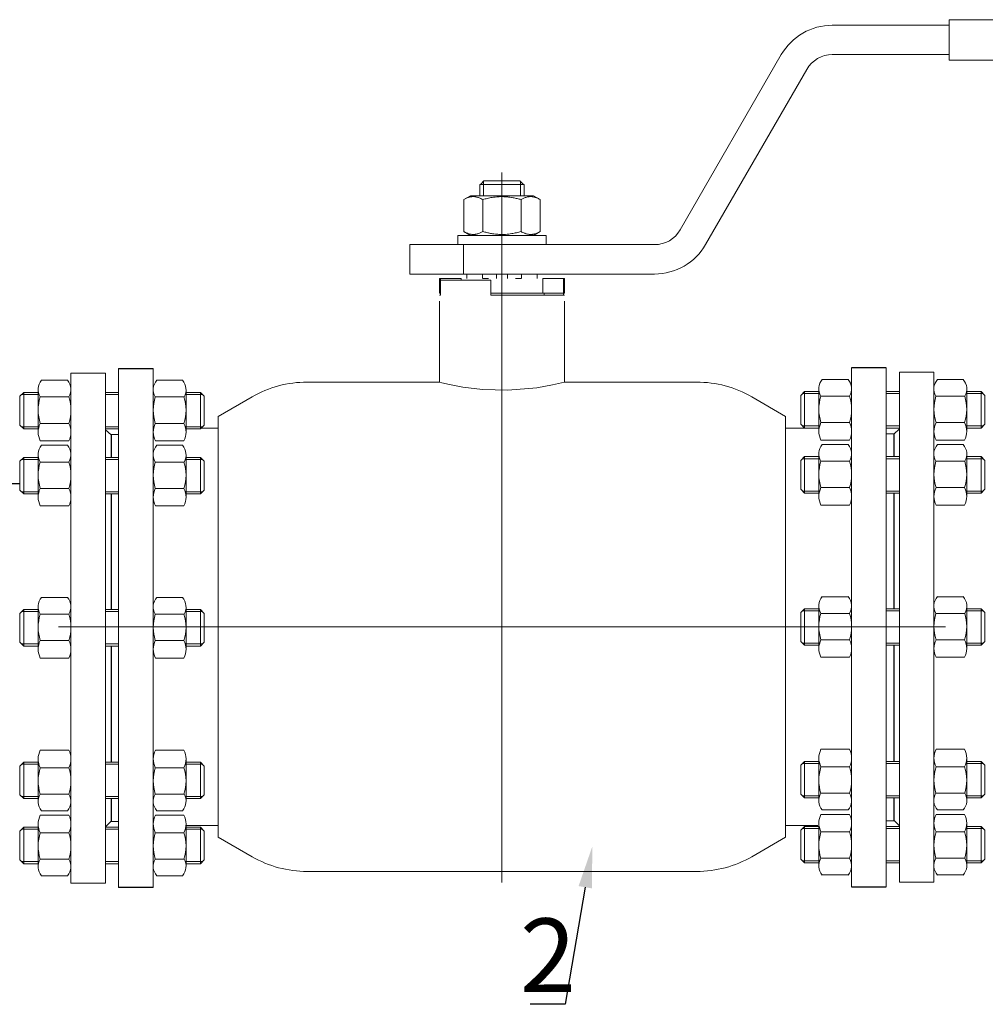
# Model space of a CAD drawing. Units: millimetres. Extents: x 4075 to 8546, y 2537 to 4276.
# Drawn here: x 7669 to 8192, y 3396 to 3930 of the extents above; entities that cross this region are included whole.
import ezdxf
from ezdxf import colors
from ezdxf.entities.mleader import LeaderData, LeaderLine
from ezdxf.math import Vec2, Vec3

# ---------------------------------------------------------------- set-up
doc = ezdxf.new("R2010")
doc.units = ezdxf.units.MM
doc.linetypes.add('CENTER', pattern=[50.8, 31.75, -6.35, 6.35, -6.35])
doc.linetypes.add('K5LT_BASIC', pattern=[0])
for name, color, linetype, lineweight in [('Запорная арматура', 7, 'Continuous', 20), ('Осевые линии', 7, 'CENTER', 9), ('Основная', 7, 'Continuous', 40)]:
    doc.layers.add(name, color=color, linetype=linetype, lineweight=lineweight)
doc.layers.add('Системный слой', color=7, linetype='Continuous')
doc.layers.add('Системный слой VIEW1', color=7, linetype='Continuous')
doc.styles.get("Standard").update_dxf_attribs({"font": 'arial.ttf'})

msp = doc.modelspace()

# ---------------------------------------------------------------- linework, layer by layer
msp.add_line((7553.61, 3678.34), (7668.92, 3678.34))
at = {"layer": 'Запорная арматура', "color": 250, "ltscale": 6}
for p, q in [((8094.25, 3728.17), (8092.2, 3726.11)), ((8094.25, 3728.17), (8094.25, 3708.41)), ((8102.05, 3728.17), (8094.25, 3728.17)), ((8182.26, 3728.17), (8190.06, 3728.17)), ((8190.06, 3728.17), (8190.06, 3708.41)), ((8190.06, 3728.17), (8192.11, 3726.11)), ((7670.79, 3727.73), (7668.74, 3725.68)), ((7668.74, 3710.03), (7668.74, 3725.68)), ((7678.59, 3726.62), (7669.68, 3726.62)), ((7670.79, 3727.73), (7670.79, 3707.97)), ((7678.59, 3727.73), (7670.79, 3727.73)), ((7679.7, 3725.24), (7695.27, 3725.24)), ((7757.7, 3725.24), (7742.12, 3725.24)), ((7758.8, 3727.73), (7766.6, 3727.73)), ((7758.8, 3726.62), (7767.72, 3726.62)), ((7766.6, 3727.73), (7766.6, 3707.97)), ((7766.6, 3727.73), (7768.66, 3725.68)), ((7768.66, 3710.03), (7768.66, 3725.68)), ((8092.2, 3710.46), (8092.2, 3726.11)), ((8102.05, 3727.06), (8093.14, 3727.06)), ((8103.15, 3725.68), (8118.73, 3725.68)), ((8181.16, 3725.68), (8165.58, 3725.68)), ((8182.26, 3727.06), (8191.17, 3727.06)), ((8192.11, 3710.46), (8192.11, 3726.11)), ((7670.79, 3707.97), (7668.74, 3710.03)), ((7678.59, 3709.09), (7669.68, 3709.09)), ((7678.59, 3707.97), (7670.79, 3707.97)), ((7679.71, 3710.94), (7695.26, 3710.94)), ((7757.68, 3710.94), (7742.14, 3710.94)), ((7758.8, 3709.09), (7767.72, 3709.09)), ((7758.8, 3707.97), (7766.6, 3707.97)), ((7766.6, 3707.97), (7768.66, 3710.03)), ((8094.25, 3708.41), (8092.2, 3710.46)), ((8102.05, 3709.52), (8093.14, 3709.52)), ((8102.05, 3708.41), (8094.25, 3708.41)), ((8103.17, 3711.37), (8118.71, 3711.37)), ((8181.14, 3711.37), (8165.6, 3711.37)), ((8182.26, 3709.52), (8191.17, 3709.52)), ((8182.26, 3708.41), (8190.06, 3708.41)), ((8190.06, 3708.41), (8192.11, 3710.46)), ((7670.79, 3692.46), (7668.74, 3690.4)), ((7678.59, 3691.35), (7669.68, 3691.35)), ((7670.79, 3692.46), (7670.79, 3672.7)), ((7678.59, 3692.46), (7670.79, 3692.46)), ((7758.8, 3692.46), (7766.6, 3692.46)), ((7758.8, 3691.35), (7767.72, 3691.35)), ((7766.6, 3692.46), (7766.6, 3672.7)), ((7766.6, 3692.46), (7768.66, 3690.4)), ((8094.25, 3692.89), (8092.2, 3690.84)), ((8092.2, 3675.18), (8092.2, 3690.84)), ((8102.05, 3691.78), (8093.14, 3691.78)), ((8094.25, 3692.89), (8094.25, 3673.13)), ((8102.05, 3692.89), (8094.25, 3692.89)), ((8182.26, 3692.89), (8190.06, 3692.89)), ((8182.26, 3691.78), (8191.17, 3691.78)), ((8190.06, 3692.89), (8190.06, 3673.13)), ((8190.06, 3692.89), (8192.11, 3690.84)), ((8192.11, 3675.18), (8192.11, 3690.84)), ((7668.74, 3674.75), (7668.74, 3690.4)), ((7679.7, 3689.97), (7695.27, 3689.97)), ((7757.7, 3689.97), (7742.12, 3689.97)), ((7768.66, 3674.75), (7768.66, 3690.4)), ((8103.15, 3690.4), (8118.73, 3690.4)), ((8181.16, 3690.4), (8165.58, 3690.4)), ((7670.79, 3672.7), (7668.74, 3674.75)), ((7679.71, 3675.66), (7695.26, 3675.66)), ((7757.68, 3675.66), (7742.14, 3675.66)), ((7766.6, 3672.7), (7768.66, 3674.75)), ((8094.25, 3673.13), (8092.2, 3675.18)), ((8103.17, 3676.09), (8118.71, 3676.09)), ((8181.14, 3676.09), (8165.6, 3676.09)), ((8190.06, 3673.13), (8192.11, 3675.18)), ((7678.59, 3673.81), (7669.68, 3673.81)), ((7678.59, 3672.7), (7670.79, 3672.7)), ((7758.8, 3673.81), (7767.72, 3673.81)), ((7758.8, 3672.7), (7766.6, 3672.7)), ((8102.05, 3674.24), (8093.14, 3674.24)), ((8102.05, 3673.13), (8094.25, 3673.13)), ((8182.26, 3674.24), (8191.17, 3674.24)), ((8182.26, 3673.13), (8190.06, 3673.13)), ((7670.79, 3609.92), (7668.74, 3607.86)), ((7668.74, 3592.21), (7668.74, 3607.86)), ((7678.59, 3608.81), (7669.68, 3608.81)), ((7670.79, 3609.92), (7670.79, 3590.16)), ((7678.59, 3609.92), (7670.79, 3609.92)), ((7679.7, 3607.43), (7695.27, 3607.43)), ((7757.7, 3607.43), (7742.12, 3607.43)), ((7758.8, 3609.92), (7766.6, 3609.92)), ((7758.8, 3608.81), (7767.72, 3608.81)), ((7766.6, 3609.92), (7766.6, 3590.16)), ((7766.6, 3609.92), (7768.66, 3607.86)), ((7768.66, 3592.21), (7768.66, 3607.86)), ((8094.25, 3610.35), (8092.2, 3608.3)), ((8092.2, 3592.65), (8092.2, 3608.3)), ((8102.05, 3609.24), (8093.14, 3609.24)), ((8094.25, 3610.35), (8094.25, 3590.59)), ((8102.05, 3610.35), (8094.25, 3610.35)), ((8103.15, 3607.86), (8118.73, 3607.86)), ((8181.16, 3607.86), (8165.58, 3607.86)), ((8182.26, 3610.35), (8190.06, 3610.35)), ((8182.26, 3609.24), (8191.17, 3609.24)), ((8190.06, 3610.35), (8190.06, 3590.59)), ((8190.06, 3610.35), (8192.11, 3608.3)), ((8192.11, 3592.65), (8192.11, 3608.3)), ((7670.79, 3590.16), (7668.74, 3592.21)), ((7678.59, 3591.27), (7669.68, 3591.27)), ((7678.59, 3590.16), (7670.79, 3590.16)), ((7679.71, 3593.12), (7695.26, 3593.12)), ((7757.68, 3593.12), (7742.14, 3593.12)), ((7758.8, 3591.27), (7767.72, 3591.27)), ((7758.8, 3590.16), (7766.6, 3590.16)), ((7766.6, 3590.16), (7768.66, 3592.21)), ((8094.25, 3590.59), (8092.2, 3592.65)), ((8102.05, 3591.7), (8093.14, 3591.7)), ((8102.05, 3590.59), (8094.25, 3590.59)), ((8103.17, 3593.55), (8118.71, 3593.55)), ((8181.14, 3593.55), (8165.6, 3593.55)), ((8182.26, 3591.7), (8191.17, 3591.7)), ((8182.26, 3590.59), (8190.06, 3590.59)), ((8190.06, 3590.59), (8192.11, 3592.65)), ((7670.79, 3527.12), (7668.74, 3525.06)), ((7678.59, 3526), (7669.68, 3526)), ((7670.79, 3507.36), (7670.79, 3527.12)), ((7678.59, 3527.12), (7670.79, 3527.12)), ((7758.8, 3527.12), (7766.6, 3527.12)), ((7758.8, 3526), (7767.72, 3526)), ((7766.6, 3507.36), (7766.6, 3527.12)), ((7766.6, 3527.12), (7768.66, 3525.06)), ((8094.25, 3527.55), (8092.2, 3525.49)), ((8092.2, 3525.49), (8092.2, 3509.84)), ((8102.05, 3526.44), (8093.14, 3526.44)), ((8094.25, 3507.79), (8094.25, 3527.55)), ((8102.05, 3527.55), (8094.25, 3527.55)), ((8182.26, 3527.55), (8190.06, 3527.55)), ((8182.26, 3526.44), (8191.17, 3526.44)), ((8190.06, 3507.79), (8190.06, 3527.55)), ((8190.06, 3527.55), (8192.11, 3525.49)), ((8192.11, 3525.49), (8192.11, 3509.84)), ((7668.74, 3525.06), (7668.74, 3509.41)), ((7679.71, 3524.15), (7695.26, 3524.15)), ((7757.68, 3524.15), (7742.14, 3524.15)), ((7768.66, 3525.06), (7768.66, 3509.41)), ((8103.17, 3524.58), (8118.71, 3524.58)), ((8181.14, 3524.58), (8165.6, 3524.58)), ((7670.79, 3507.36), (7668.74, 3509.41)), ((7679.7, 3509.85), (7695.27, 3509.85)), ((7757.7, 3509.85), (7742.12, 3509.85)), ((7766.6, 3507.36), (7768.66, 3509.41)), ((8094.25, 3507.79), (8092.2, 3509.84)), ((8103.15, 3510.28), (8118.73, 3510.28)), ((8181.16, 3510.28), (8165.58, 3510.28)), ((8190.06, 3507.79), (8192.11, 3509.84)), ((7678.59, 3508.47), (7669.68, 3508.47)), ((7678.59, 3507.36), (7670.79, 3507.36)), ((7758.8, 3508.47), (7767.72, 3508.47)), ((7758.8, 3507.36), (7766.6, 3507.36)), ((8102.05, 3508.9), (8093.14, 3508.9)), ((8102.05, 3507.79), (8094.25, 3507.79)), ((8182.26, 3508.9), (8191.17, 3508.9)), ((8182.26, 3507.79), (8190.06, 3507.79)), ((7670.79, 3491.84), (7668.74, 3489.78)), ((7668.74, 3489.78), (7668.74, 3474.13)), ((7678.59, 3490.73), (7669.68, 3490.73)), ((7670.79, 3472.08), (7670.79, 3491.84)), ((7678.59, 3491.84), (7670.79, 3491.84)), ((7679.71, 3488.88), (7695.26, 3488.88)), ((7757.68, 3488.88), (7742.14, 3488.88)), ((7758.8, 3491.84), (7766.6, 3491.84)), ((7758.8, 3490.73), (7767.72, 3490.73)), ((7766.6, 3472.08), (7766.6, 3491.84)), ((7766.6, 3491.84), (7768.66, 3489.78)), ((7768.66, 3489.78), (7768.66, 3474.13)), ((8094.25, 3492.27), (8092.2, 3490.22)), ((8092.2, 3490.22), (8092.2, 3474.57)), ((8102.05, 3491.16), (8093.14, 3491.16)), ((8094.25, 3472.51), (8094.25, 3492.27)), ((8102.05, 3492.27), (8094.25, 3492.27)), ((8103.17, 3489.31), (8118.71, 3489.31)), ((8181.14, 3489.31), (8165.6, 3489.31)), ((8182.26, 3492.27), (8190.06, 3492.27)), ((8182.26, 3491.16), (8191.17, 3491.16)), ((8190.06, 3472.51), (8190.06, 3492.27)), ((8190.06, 3492.27), (8192.11, 3490.22)), ((8192.11, 3490.22), (8192.11, 3474.57)), ((7670.79, 3472.08), (7668.74, 3474.13)), ((7678.59, 3473.19), (7669.68, 3473.19)), ((7678.59, 3472.08), (7670.79, 3472.08)), ((7679.7, 3474.57), (7695.27, 3474.57)), ((7757.7, 3474.57), (7742.12, 3474.57)), ((7758.8, 3473.19), (7767.72, 3473.19)), ((7758.8, 3472.08), (7766.6, 3472.08)), ((7766.6, 3472.08), (7768.66, 3474.13)), ((8094.25, 3472.51), (8092.2, 3474.57)), ((8102.05, 3473.62), (8093.14, 3473.62)), ((8102.05, 3472.51), (8094.25, 3472.51)), ((8103.15, 3475), (8118.73, 3475)), ((8181.16, 3475), (8165.58, 3475)), ((8182.26, 3473.62), (8191.17, 3473.62)), ((8182.26, 3472.51), (8190.06, 3472.51)), ((8190.06, 3472.51), (8192.11, 3474.57))]:
    msp.add_line(p, q, dxfattribs=at)
for centre, start, end in [((7702.1, 3718.12), 162.3508, 197.7845), ((7672.88, 3718.12), 342.2155, 17.6492), ((7764.52, 3718.12), 162.3508, 197.7845), ((7735.3, 3718.12), 342.2155, 17.6492), ((8125.55, 3718.55), 162.3508, 197.7845), ((8096.33, 3718.55), 342.2155, 17.6492), ((8187.98, 3718.55), 162.3508, 197.7845), ((8158.76, 3718.55), 342.2155, 17.6492), ((7702.1, 3682.84), 162.3508, 197.7845), ((7672.88, 3682.84), 342.2155, 17.6492), ((7764.52, 3682.84), 162.3508, 197.7845), ((7735.3, 3682.84), 342.2155, 17.6492), ((8125.55, 3683.27), 162.3508, 197.7845), ((8096.33, 3683.27), 342.2155, 17.6492), ((8187.98, 3683.27), 162.3508, 197.7845), ((8158.76, 3683.27), 342.2155, 17.6492), ((7702.1, 3600.3), 162.3508, 197.7845), ((7672.88, 3600.3), 342.2155, 17.6492), ((7764.52, 3600.3), 162.3508, 197.7845), ((7735.3, 3600.3), 342.2155, 17.6492), ((8125.55, 3600.73), 162.3508, 197.7845), ((8096.33, 3600.73), 342.2155, 17.6492), ((8187.98, 3600.73), 162.3508, 197.7845), ((8158.76, 3600.73), 342.2155, 17.6492), ((7702.1, 3516.97), 162.2155, 197.6492), ((7672.88, 3516.97), 342.3508, 17.7845), ((7764.52, 3516.97), 162.2155, 197.6492), ((7735.3, 3516.97), 342.3508, 17.7845), ((8125.55, 3517.41), 162.2155, 197.6492), ((8096.33, 3517.41), 342.3508, 17.7845), ((8187.98, 3517.41), 162.2155, 197.6492), ((8158.76, 3517.41), 342.3508, 17.7845), ((7702.1, 3481.7), 162.2155, 197.6492), ((7672.88, 3481.7), 342.3508, 17.7845), ((7764.52, 3481.7), 162.2155, 197.6492), ((7735.3, 3481.7), 342.3508, 17.7845), ((8125.55, 3482.13), 162.2155, 197.6492), ((8096.33, 3482.13), 342.3508, 17.7845), ((8187.98, 3482.13), 162.2155, 197.6492), ((8158.76, 3482.13), 342.3508, 17.7845)]:
    msp.add_arc(centre, 23.5, start, end, dxfattribs=at)
at = {"layer": 'Осевые линии', "color": 0, "linetype": 'ByBlock'}
for p, q in [((7722.25, 3740.69), (7722.25, 3459.12)), ((7741.02, 3740.69), (7741.02, 3459.12)), ((8119.83, 3741.13), (8119.83, 3459.55)), ((8138.61, 3741.13), (8138.61, 3459.55)), ((7694.51, 3734.3), (7680.46, 3734.3)), ((7715.15, 3738.22), (7696.38, 3738.22)), ((7696.38, 3738.22), (7696.38, 3461.59)), ((7715.15, 3738.22), (7715.15, 3461.59)), ((7742.89, 3734.3), (7756.94, 3734.3)), ((8117.97, 3734.74), (8103.92, 3734.74)), ((8145.71, 3738.66), (8145.71, 3462.02)), ((8145.71, 3738.66), (8164.48, 3738.66)), ((8164.48, 3738.66), (8164.48, 3462.02)), ((8166.34, 3734.74), (8180.39, 3734.74)), ((7678.59, 3729.24), (7678.59, 3706.2)), ((7696.38, 3729.24), (7696.38, 3706.2)), ((7741.02, 3729.24), (7741.02, 3706.2)), ((7758.8, 3729.24), (7758.8, 3706.2)), ((8102.05, 3729.67), (8102.05, 3706.64)), ((8119.83, 3729.67), (8119.83, 3706.64)), ((8145.71, 3728.17), (8138.61, 3728.17)), ((8164.48, 3729.67), (8164.48, 3706.64)), ((8182.26, 3729.67), (8182.26, 3706.64)), ((7715.15, 3727.73), (7722.25, 3727.73)), ((7715.15, 3726.62), (7722.25, 3726.62)), ((8145.71, 3727.06), (8138.61, 3727.06)), ((7715.15, 3709.09), (7722.25, 3709.09)), ((7715.15, 3707.97), (7722.25, 3707.97)), ((7718.11, 3704.64), (7715.15, 3707.5)), ((8145.71, 3709.52), (8138.61, 3709.52)), ((8145.71, 3708.41), (8138.61, 3708.41)), ((8142.74, 3705.07), (8145.71, 3707.93)), ((7718.11, 3704.87), (7722.25, 3704.87)), ((7718.11, 3704.64), (7718.11, 3692.46)), ((8118.68, 3701.84), (8103.2, 3701.84)), ((8142.74, 3705.3), (8138.61, 3705.3)), ((8142.74, 3705.07), (8142.74, 3692.89)), ((8165.63, 3701.84), (8181.11, 3701.84)), ((7695.23, 3701.4), (7679.75, 3701.4)), ((7694.51, 3699.03), (7680.46, 3699.03)), ((7742.17, 3701.4), (7757.65, 3701.4)), ((7742.89, 3699.03), (7756.94, 3699.03)), ((8117.97, 3699.46), (8103.92, 3699.46)), ((8166.34, 3699.46), (8180.39, 3699.46)), ((7678.59, 3693.97), (7678.59, 3670.93)), ((7696.38, 3693.97), (7696.38, 3670.93)), ((7715.15, 3692.46), (7722.25, 3692.46)), ((7715.15, 3691.35), (7722.25, 3691.35)), ((7741.02, 3693.97), (7741.02, 3670.93)), ((7758.8, 3693.97), (7758.8, 3670.93)), ((8102.05, 3694.4), (8102.05, 3671.36)), ((8119.83, 3694.4), (8119.83, 3671.36)), ((8145.71, 3692.89), (8138.61, 3692.89)), ((8145.71, 3691.78), (8138.61, 3691.78)), ((8164.48, 3694.4), (8164.48, 3671.36)), ((8182.26, 3694.4), (8182.26, 3671.36)), ((7715.15, 3673.81), (7722.25, 3673.81)), ((7715.15, 3672.7), (7722.25, 3672.7)), ((8145.71, 3674.24), (8138.61, 3674.24)), ((8145.71, 3673.13), (8138.61, 3673.13)), ((7695.23, 3666.13), (7679.75, 3666.13)), ((7742.17, 3666.13), (7757.65, 3666.13)), ((8118.68, 3666.56), (8103.2, 3666.56)), ((8165.63, 3666.56), (8181.11, 3666.56)), ((7694.51, 3616.49), (7680.46, 3616.49)), ((7742.89, 3616.49), (7756.94, 3616.49)), ((8117.97, 3616.92), (8103.92, 3616.92)), ((8166.34, 3616.92), (8180.39, 3616.92)), ((7678.59, 3611.43), (7678.59, 3588.39)), ((7696.38, 3611.43), (7696.38, 3588.39)), ((7741.02, 3611.43), (7741.02, 3588.39)), ((7758.8, 3611.43), (7758.8, 3588.39)), ((8102.05, 3611.86), (8102.05, 3588.82)), ((8119.83, 3611.86), (8119.83, 3588.82)), ((8164.48, 3611.86), (8164.48, 3588.82)), ((8182.26, 3611.86), (8182.26, 3588.82)), ((7715.15, 3609.92), (7722.25, 3609.92)), ((7715.15, 3608.81), (7722.25, 3608.81)), ((8145.71, 3610.35), (8138.61, 3610.35)), ((8145.71, 3609.24), (8138.61, 3609.24)), ((7715.15, 3591.27), (7722.25, 3591.27)), ((7715.15, 3590.16), (7722.25, 3590.16)), ((7718.11, 3590.16), (7718.11, 3527.12)), ((8145.71, 3591.7), (8138.61, 3591.7)), ((8145.71, 3590.59), (8138.61, 3590.59)), ((8142.74, 3590.59), (8142.74, 3527.55)), ((8118.68, 3584.02), (8103.2, 3584.02)), ((8165.63, 3584.02), (8181.11, 3584.02)), ((7695.23, 3583.59), (7679.75, 3583.59)), ((7742.17, 3583.59), (7757.65, 3583.59)), ((7695.23, 3533.69), (7679.75, 3533.69)), ((7742.17, 3533.69), (7757.65, 3533.69)), ((8118.68, 3534.12), (8103.2, 3534.12)), ((8165.63, 3534.12), (8181.11, 3534.12)), ((7678.59, 3505.85), (7678.59, 3528.89)), ((7696.38, 3505.85), (7696.38, 3528.89)), ((7715.15, 3527.12), (7722.25, 3527.12)), ((7715.15, 3526), (7722.25, 3526)), ((7741.02, 3495.91), (7741.02, 3529.98)), ((7741.02, 3505.85), (7741.02, 3528.89)), ((7758.8, 3505.85), (7758.8, 3528.89)), ((8102.05, 3506.28), (8102.05, 3529.32)), ((8119.83, 3496.34), (8119.83, 3530.41)), ((8119.83, 3506.28), (8119.83, 3529.32)), ((8145.71, 3527.55), (8138.61, 3527.55)), ((8145.71, 3526.44), (8138.61, 3526.44)), ((8164.48, 3506.28), (8164.48, 3529.32)), ((8182.26, 3506.28), (8182.26, 3529.32)), ((7715.15, 3508.47), (7722.25, 3508.47)), ((7715.15, 3507.36), (7722.25, 3507.36)), ((7718.11, 3507.36), (7718.11, 3495.18)), ((8145.71, 3508.9), (8138.61, 3508.9)), ((8145.71, 3507.79), (8138.61, 3507.79)), ((8142.74, 3507.79), (8142.74, 3495.62)), ((7694.51, 3500.79), (7680.46, 3500.79)), ((7742.89, 3500.79), (7756.94, 3500.79)), ((8118.68, 3498.84), (8103.2, 3498.84)), ((8117.97, 3501.22), (8103.92, 3501.22)), ((8165.63, 3498.84), (8181.11, 3498.84)), ((8166.34, 3501.22), (8180.39, 3501.22)), ((7678.59, 3470.57), (7678.59, 3493.61)), ((7695.23, 3498.41), (7679.75, 3498.41)), ((7696.38, 3470.57), (7696.38, 3493.61)), ((7718.11, 3495.18), (7715.15, 3492.12)), ((7718.11, 3494.95), (7722.25, 3494.95)), ((7741.02, 3470.57), (7741.02, 3493.61)), ((7742.17, 3498.41), (7757.65, 3498.41)), ((7758.8, 3470.57), (7758.8, 3493.61)), ((8102.05, 3471), (8102.05, 3494.04)), ((8119.83, 3471), (8119.83, 3494.04)), ((8142.74, 3495.38), (8138.61, 3495.38)), ((8142.74, 3495.62), (8145.71, 3492.55)), ((8164.48, 3471), (8164.48, 3494.04)), ((8182.26, 3471), (8182.26, 3494.04)), ((7715.15, 3491.84), (7722.25, 3491.84)), ((7715.15, 3490.73), (7722.25, 3490.73)), ((8145.71, 3492.27), (8138.61, 3492.27)), ((8145.71, 3491.16), (8138.61, 3491.16)), ((7715.15, 3473.19), (7722.25, 3473.19)), ((7715.15, 3472.08), (7722.25, 3472.08)), ((8145.71, 3473.62), (8138.61, 3473.62)), ((8145.71, 3472.51), (8138.61, 3472.51)), ((7694.51, 3465.51), (7680.46, 3465.51)), ((7715.15, 3461.59), (7696.38, 3461.59)), ((7742.89, 3465.51), (7756.94, 3465.51)), ((8117.97, 3465.94), (8103.92, 3465.94)), ((8145.71, 3462.02), (8164.48, 3462.02)), ((8166.34, 3465.94), (8180.39, 3465.94))]:
    msp.add_line(p, q, dxfattribs=at)
for centre, radius, start, end in [((7686.39, 3729.24), 7.8, 139.5033, 210.8609), ((7688.58, 3729.24), 7.8, 329.1391, 40.4967), ((7748.82, 3729.24), 7.8, 139.5033, 210.8609), ((7751.01, 3729.24), 7.8, 329.1391, 40.4967), ((8109.85, 3729.67), 7.8, 139.5033, 210.8609), ((8112.04, 3729.67), 7.8, 329.1391, 40.4967), ((8172.27, 3729.67), 7.8, 139.5033, 210.8609), ((8174.47, 3729.67), 7.8, 329.1391, 40.4967), ((7689.16, 3706.2), 10.56, 153.3692, 207.0181), ((7685.81, 3706.2), 10.56, 332.9819, 26.6308), ((7751.58, 3706.2), 10.56, 153.3692, 207.0181), ((7748.24, 3706.2), 10.56, 332.9819, 26.6308), ((8112.61, 3706.64), 10.56, 153.3692, 207.0181), ((8109.27, 3706.64), 10.56, 332.9819, 26.6308), ((8175.04, 3706.64), 10.56, 153.3692, 207.0181), ((8171.7, 3706.64), 10.56, 332.9819, 26.6308), ((7686.39, 3693.97), 7.8, 139.5033, 210.8609), ((7688.58, 3693.97), 7.8, 329.1391, 40.4967), ((7748.82, 3693.97), 7.8, 139.5033, 210.8609), ((7751.01, 3693.97), 7.8, 329.1391, 40.4967), ((8109.85, 3694.4), 7.8, 139.5033, 210.8609), ((8112.04, 3694.4), 7.8, 329.1391, 40.4967), ((8172.27, 3694.4), 7.8, 139.5033, 210.8609), ((8174.47, 3694.4), 7.8, 329.1391, 40.4967), ((7689.16, 3670.93), 10.56, 153.3692, 207.0181), ((7685.81, 3670.93), 10.56, 332.9819, 26.6308), ((7751.58, 3670.93), 10.56, 153.3692, 207.0181), ((7748.24, 3670.93), 10.56, 332.9819, 26.6308), ((8112.61, 3671.36), 10.56, 153.3692, 207.0181), ((8109.27, 3671.36), 10.56, 332.9819, 26.6308), ((8175.04, 3671.36), 10.56, 153.3692, 207.0181), ((8171.7, 3671.36), 10.56, 332.9819, 26.6308), ((7686.39, 3611.43), 7.8, 139.5033, 210.8609), ((7688.58, 3611.43), 7.8, 329.1391, 40.4967), ((7748.82, 3611.43), 7.8, 139.5033, 210.8609), ((7751.01, 3611.43), 7.8, 329.1391, 40.4967), ((8109.85, 3611.86), 7.8, 139.5033, 210.8609), ((8112.04, 3611.86), 7.8, 329.1391, 40.4967), ((8172.27, 3611.86), 7.8, 139.5033, 210.8609), ((8174.47, 3611.86), 7.8, 329.1391, 40.4967), ((7689.16, 3588.39), 10.56, 153.3692, 207.0181), ((7685.81, 3588.39), 10.56, 332.9819, 26.6308), ((7751.58, 3588.39), 10.56, 153.3692, 207.0181), ((7748.24, 3588.39), 10.56, 332.9819, 26.6308), ((8112.61, 3588.82), 10.56, 153.3692, 207.0181), ((8109.27, 3588.82), 10.56, 332.9819, 26.6308), ((8175.04, 3588.82), 10.56, 153.3692, 207.0181), ((8171.7, 3588.82), 10.56, 332.9819, 26.6308), ((7689.16, 3528.89), 10.56, 152.9819, 206.6308), ((7685.81, 3528.89), 10.56, 333.3692, 27.0181), ((7751.58, 3528.89), 10.56, 152.9819, 206.6308), ((7748.24, 3528.89), 10.56, 333.3692, 27.0181), ((8112.61, 3529.32), 10.56, 152.9819, 206.6308), ((8109.27, 3529.32), 10.56, 333.3692, 27.0181), ((8175.04, 3529.32), 10.56, 152.9819, 206.6308), ((8171.7, 3529.32), 10.56, 333.3692, 27.0181), ((7686.39, 3505.85), 7.8, 149.1391, 220.4967), ((7688.58, 3505.85), 7.8, 319.5033, 30.8609), ((7748.82, 3505.85), 7.8, 149.1391, 220.4967), ((7751.01, 3505.85), 7.8, 319.5033, 30.8609), ((8109.85, 3506.28), 7.8, 149.1391, 220.4967), ((8112.04, 3506.28), 7.8, 319.5033, 30.8609), ((8172.27, 3506.28), 7.8, 149.1391, 220.4967), ((8174.47, 3506.28), 7.8, 319.5033, 30.8609), ((8112.61, 3494.04), 10.56, 152.9819, 206.6308), ((8109.27, 3494.04), 10.56, 333.3692, 27.0181), ((8175.04, 3494.04), 10.56, 152.9819, 206.6308), ((8171.7, 3494.04), 10.56, 333.3692, 27.0181), ((7689.16, 3493.61), 10.56, 152.9819, 206.6308), ((7685.81, 3493.61), 10.56, 333.3692, 27.0181), ((7751.58, 3493.61), 10.56, 152.9819, 206.6308), ((7748.24, 3493.61), 10.56, 333.3692, 27.0181), ((7686.39, 3470.57), 7.8, 149.1391, 220.4967), ((7688.58, 3470.57), 7.8, 319.5033, 30.8609), ((7748.82, 3470.57), 7.8, 149.1391, 220.4967), ((7751.01, 3470.57), 7.8, 319.5033, 30.8609), ((8109.85, 3471), 7.8, 149.1391, 220.4967), ((8112.04, 3471), 7.8, 319.5033, 30.8609), ((8172.27, 3471), 7.8, 149.1391, 220.4967), ((8174.47, 3471), 7.8, 319.5033, 30.8609)]:
    msp.add_arc(centre, radius, start, end, dxfattribs=at)
at = {"layer": 'Основная', "color": 7, "lineweight": 20}
for p, q in [((8109.35, 3926.92, -619.22), (8172.68, 3926.92, -619.22)), ((8269.51, 3929.91, -619.22), (8172.68, 3929.91, -619.22)), ((8172.68, 3929.91, -619.22), (8172.68, 3907.96, -619.22)), ((8026.81, 3815.88, -619.22), (8081.7, 3910.95, -619.22)), ((8109.35, 3910.95, -619.22), (8172.68, 3910.95, -619.22)), ((8269.51, 3907.96, -619.22), (8172.68, 3907.96, -619.22)), ((8040.64, 3807.9, -619.22), (8095.52, 3902.97, -619.22)), ((7930.15, 3600.59, -619.22), (7930.15, 3847.08, -619.22)), ((7918.18, 3840.43, -619.22), (7918.18, 3834.44, -619.22)), ((7918.34, 3840.43, -619.22), (7918.18, 3840.43, -619.22)), ((7930.15, 3840.43, -619.22), (7918.34, 3840.43, -619.22)), ((7920.07, 3840.43, -619.22), (7920.07, 3842.13, -619.22)), ((7920.07, 3840.43, -619.22), (7920.07, 3834.44, -619.22)), ((7939.93, 3842.43, -619.22), (7920.37, 3842.43, -619.22)), ((7941.96, 3840.43, -619.22), (7930.15, 3840.43, -619.22)), ((7940.24, 3840.43, -619.22), (7940.24, 3842.13, -619.22)), ((7940.24, 3840.43, -619.22), (7940.24, 3834.44, -619.22)), ((7942.13, 3840.43, -619.22), (7941.96, 3840.43, -619.22)), ((7942.13, 3840.43, -619.22), (7942.13, 3834.44, -619.22)), ((7909.41, 3832.32, -619.22), (7913.09, 3834.44, -619.22)), ((7909.41, 3815.01, -619.22), (7909.41, 3832.32, -619.22)), ((7947.22, 3834.44, -619.22), (7913.09, 3834.44, -619.22)), ((7919.78, 3815.01, -619.22), (7919.78, 3832.32, -619.22)), ((7940.52, 3815.01, -619.22), (7940.52, 3832.32, -619.22)), ((7950.89, 3832.32, -619.22), (7947.22, 3834.44, -619.22)), ((7950.89, 3815.01, -619.22), (7950.89, 3832.32, -619.22)), ((7913.09, 3812.89, -619.22), (7909.41, 3815.01, -619.22)), ((7947.22, 3812.89, -619.22), (7950.89, 3815.01, -619.22)), ((7906.2, 3807.9, -619.22), (7906.2, 3812.89, -619.22)), ((7906.2, 3812.89, -619.22), (7954.1, 3812.89, -619.22)), ((7954.1, 3807.9, -619.22), (7954.1, 3812.89, -619.22)), ((7880.25, 3791.93, -619.22), (7880.25, 3807.9, -619.22)), ((7880.25, 3807.9, -619.22), (7909.39, 3807.9, -619.22)), ((7909.39, 3791.93, -619.22), (7909.39, 3807.9, -619.22)), ((7909.39, 3807.9, -619.22), (8012.98, 3807.9, -619.22)), ((7880.25, 3791.93, -619.22), (7909.39, 3791.93, -619.22)), ((7896.22, 3781.55, -619.22), (7896.22, 3789.54, -619.22)), ((7896.22, 3789.54, -619.22), (7896.75, 3789.54, -619.22)), ((7896.75, 3781.55, -619.22), (7896.75, 3789.54, -619.22)), ((7896.75, 3789.54, -619.22), (7907.99, 3789.54, -619.22)), ((7924.16, 3788.54, -619.22), (7896.75, 3788.54, -619.22)), ((7896.75, 3788.54, -619.22), (7896.75, 3780.55, -619.22)), ((7907.99, 3788.54, -619.22), (7907.99, 3789.54, -619.22)), ((7909.39, 3791.93, -619.22), (8012.98, 3791.93, -619.22)), ((7911.09, 3789.54, -619.22), (7911.09, 3791.93, -619.22)), ((7919.57, 3789.54, -619.22), (7919.57, 3791.93, -619.22)), ((7919.77, 3789.54, -619.22), (7922.84, 3789.54, -619.22)), ((7924.16, 3788.54, -619.22), (7924.16, 3780.55, -619.22)), ((7927.16, 3789.54, -619.22), (7927.16, 3791.93, -619.22)), ((7933.14, 3789.54, -619.22), (7933.14, 3791.93, -619.22)), ((7940.53, 3789.54, -619.22), (7937.46, 3789.54, -619.22)), ((7940.73, 3789.54, -619.22), (7940.73, 3791.93, -619.22)), ((7949.21, 3789.54, -619.22), (7949.21, 3791.93, -619.22)), ((7952.31, 3781.55, -619.22), (7952.31, 3789.54, -619.22)), ((7952.31, 3789.54, -619.22), (7963.55, 3789.54, -619.22)), ((7963.55, 3781.55, -619.22), (7963.55, 3789.54, -619.22)), ((7963.55, 3789.54, -619.22), (7964.08, 3789.54, -619.22)), ((7964.08, 3781.55, -619.22), (7964.08, 3789.54, -619.22)), ((7896.22, 3781.55, -619.22), (7896.75, 3781.55, -619.22)), ((7924.16, 3781.55, -619.22), (7952.31, 3781.55, -619.22)), ((7924.16, 3781.55, -619.22), (7952.31, 3781.55, -619.22)), ((7952.31, 3781.55, -619.22), (7963.55, 3781.55, -619.22)), ((7953.1, 3780.55, -619.22), (7953.1, 3781.55, -619.22)), ((7963.55, 3781.55, -619.22), (7964.08, 3781.55, -619.22)), ((7963.55, 3781.55, -619.22), (7963.55, 3780.55, -619.22)), ((7896.75, 3780.55, -619.22), (7896.22, 3780.55, -619.22)), ((7896.22, 3777.22, -619.22), (7896.22, 3733.31, -619.22)), ((7964.08, 3780.55, -619.22), (7924.16, 3780.55, -619.22)), ((7964.08, 3777.22, -619.22), (7964.08, 3733.31, -619.22)), ((7794.59, 3725.29, -619.22), (7776.27, 3714.71, -619.22)), ((8065.71, 3725.29, -619.22), (8084.04, 3714.71, -619.22)), ((7767.29, 3708.37, -619.22), (7775.54, 3708.37, -619.22)), ((8102.26, 3708.37, -619.22), (8084.77, 3708.37, -619.22)), ((7930.15, 3600.59, -619.22), (7689.64, 3600.59, -619.22)), ((7930.15, 3600.59, -619.22), (8170.66, 3600.59, -619.22)), ((7930.15, 3600.59, -619.22), (7930.15, 3461.9, -619.22)), ((7759.21, 3492.81, -619.22), (7775.54, 3492.81, -619.22)), ((8101.49, 3492.81, -619.22), (8084.77, 3492.81, -619.22)), ((7794.59, 3475.88, -619.22), (7776.27, 3486.46, -619.22)), ((8065.71, 3475.88, -619.22), (8084.04, 3486.46, -619.22)), ((8035.78, 3467.86, -619.22), (7824.53, 3467.86, -619.22))]:
    msp.add_line(p, q, dxfattribs=at)
for centre, radius, start, end in [((8109.35, 3894.98, -619.22), 31.93, 90, 150), ((8109.35, 3894.98, -619.22), 15.97, 90, 150), ((8012.98, 3823.87, -619.22), 15.97, 270, 330), ((8012.98, 3823.87, -619.22), 31.93, 270, 330), ((7824.53, 3673.44, -619.22), 59.88, 90, 120), ((8035.78, 3673.44, -619.22), 59.88, 60, 90), ((7775.54, 3668.45, -619.22), 39.92, 88.951, 90), ((8084.77, 3668.45, -619.22), 39.92, 90, 91.049), ((7775.54, 3532.73, -619.22), 39.92, 270, 271.049), ((8084.77, 3532.73, -619.22), 39.92, 268.951, 270), ((7824.53, 3527.74, -619.22), 59.88, 240, 270), ((8035.78, 3527.74, -619.22), 59.88, 270, 300)]:
    msp.add_arc(centre, radius, start, end, dxfattribs=at)
for points in [[(7920.37, 3842.43, -619.22), (7919.7, 3841.76, -619.22), (7919.02, 3841.1, -619.22), (7918.34, 3840.43, -619.22)], [(7939.93, 3842.43, -619.22), (7940.61, 3841.76, -619.22), (7941.28, 3841.1, -619.22), (7941.96, 3840.43, -619.22)]]:
    msp.add_open_spline(points, degree=3, dxfattribs=at)
for points, knots in [([(7919.78, 3832.32, -619.22), (7919.12, 3832.7, -619.22), (7918.24, 3833.14, -619.22), (7917.1, 3833.54, -619.22), (7916.42, 3833.72, -619.22), (7915.72, 3833.85, -619.22), (7915.09, 3833.92, -619.22), (7914.47, 3833.93, -619.22), (7913.88, 3833.9, -619.22), (7913.22, 3833.81, -619.22), (7912.48, 3833.66, -619.22), (7911.42, 3833.32, -619.22), (7910.4, 3832.87, -619.22), (7909.65, 3832.46, -619.22), (7909.41, 3832.32, -619.22)], [0, 0, 0, 0, 2.94681, 3.844333, 4.968544, 5.885196, 6.813299, 7.701429, 8.533187, 9.335775, 10.524184, 11.684847, 13.915004, 15, 15, 15, 15]), ([(7940.52, 3832.32, -619.22), (7939.81, 3832.52, -619.22), (7938.77, 3832.8, -619.22), (7937.01, 3833.2, -619.22), (7935.45, 3833.5, -619.22), (7934.01, 3833.69, -619.22), (7932.84, 3833.81, -619.22), (7931.77, 3833.89, -619.22), (7930.51, 3833.93, -619.22), (7929.3, 3833.92, -619.22), (7927.96, 3833.86, -619.22), (7926.48, 3833.72, -619.22), (7924.51, 3833.45, -619.22), (7922.27, 3833, -619.22), (7920.6, 3832.56, -619.22), (7919.78, 3832.32, -619.22)], [0, 0, 0, 0, 1.679816, 2.464254, 4.100621, 5.29978, 5.785161, 6.773962, 7.746893, 8.663193, 9.530451, 10.806592, 12.055167, 14.062561, 16, 16, 16, 16]), ([(7950.89, 3832.32, -619.22), (7950.23, 3832.7, -619.22), (7949.36, 3833.14, -619.22), (7948.21, 3833.54, -619.22), (7947.53, 3833.72, -619.22), (7946.84, 3833.85, -619.22), (7946.2, 3833.92, -619.22), (7945.58, 3833.93, -619.22), (7944.99, 3833.9, -619.22), (7944.33, 3833.81, -619.22), (7943.6, 3833.66, -619.22), (7942.54, 3833.32, -619.22), (7941.51, 3832.87, -619.22), (7940.77, 3832.46, -619.22), (7940.52, 3832.32, -619.22)], [0, 0, 0, 0, 2.94681, 3.844333, 4.968544, 5.885196, 6.813299, 7.701429, 8.533187, 9.335775, 10.524184, 11.684847, 13.915004, 15, 15, 15, 15]), ([(7909.41, 3815.01, -619.22), (7910.07, 3814.63, -619.22), (7910.95, 3814.2, -619.22), (7912.09, 3813.79, -619.22), (7912.77, 3813.61, -619.22), (7913.46, 3813.48, -619.22), (7914.1, 3813.41, -619.22), (7914.72, 3813.4, -619.22), (7915.31, 3813.43, -619.22), (7915.97, 3813.52, -619.22), (7916.71, 3813.68, -619.22), (7917.76, 3814.01, -619.22), (7918.79, 3814.46, -619.22), (7919.54, 3814.87, -619.22), (7919.78, 3815.01, -619.22)], [0, 0, 0, 0, 2.94681, 3.844333, 4.968544, 5.885196, 6.813299, 7.701429, 8.533187, 9.335775, 10.524184, 11.684847, 13.915004, 15, 15, 15, 15]), ([(7919.78, 3815.01, -619.22), (7920.49, 3814.81, -619.22), (7921.53, 3814.53, -619.22), (7923.29, 3814.13, -619.22), (7924.85, 3813.83, -619.22), (7926.29, 3813.64, -619.22), (7927.46, 3813.52, -619.22), (7928.53, 3813.44, -619.22), (7929.79, 3813.4, -619.22), (7931, 3813.41, -619.22), (7932.34, 3813.47, -619.22), (7933.83, 3813.61, -619.22), (7935.8, 3813.88, -619.22), (7938.03, 3814.33, -619.22), (7939.71, 3814.78, -619.22), (7940.52, 3815.01, -619.22)], [0, 0, 0, 0, 1.679816, 2.464254, 4.100621, 5.29978, 5.785161, 6.773962, 7.746893, 8.663193, 9.530451, 10.806592, 12.055167, 14.062561, 16, 16, 16, 16]), ([(7940.52, 3815.01, -619.22), (7941.18, 3814.63, -619.22), (7942.06, 3814.2, -619.22), (7943.2, 3813.79, -619.22), (7943.89, 3813.61, -619.22), (7944.58, 3813.48, -619.22), (7945.22, 3813.41, -619.22), (7945.84, 3813.4, -619.22), (7946.43, 3813.43, -619.22), (7947.09, 3813.52, -619.22), (7947.82, 3813.68, -619.22), (7948.88, 3814.01, -619.22), (7949.9, 3814.46, -619.22), (7950.65, 3814.87, -619.22), (7950.89, 3815.01, -619.22)], [0, 0, 0, 0, 2.94681, 3.844333, 4.968544, 5.885196, 6.813299, 7.701429, 8.533187, 9.335775, 10.524184, 11.684847, 13.915004, 15, 15, 15, 15])]:
    msp.add_open_spline(points, degree=3, knots=knots, dxfattribs=at)
at = {"layer": 'Системный слой', "color": 7, "linetype": 'K5LT_BASIC', "lineweight": 20}
for p, q in [((7896.22, 3733.31, -619.22), (7824.53, 3733.31, -619.22)), ((7896.22, 3733.31, -619.22), (7897.59, 3732.97, -619.22)), ((7897.59, 3732.97, -619.22), (7901.65, 3732.03, -619.22)), ((7901.65, 3732.03, -619.22), (7908.95, 3730.64, -619.22)), ((7908.95, 3730.64, -619.22), (7919.69, 3729.33, -619.22)), ((7919.69, 3729.33, -619.22), (7933.34, 3728.94, -619.22)), ((7933.34, 3728.94, -619.22), (7949.07, 3730.29, -619.22)), ((7949.07, 3730.29, -619.22), (7957.54, 3731.79, -619.22)), ((7957.54, 3731.79, -619.22), (7962.38, 3732.89, -619.22)), ((7962.38, 3732.89, -619.22), (7964.08, 3733.31, -619.22)), ((8035.78, 3733.31, -619.22), (7964.08, 3733.31, -619.22)), ((7964.08, 3733.31, -619.22), (7964.08, 3733.31, -619.22)), ((7776.27, 3486.46, -619.22), (7776.27, 3714.71, -619.22)), ((8084.04, 3714.71, -619.22), (8084.04, 3486.46, -619.22)), ((7776.27, 3492.81, -619.22), (7776.27, 3486.46, -619.22)), ((8084.04, 3486.46, -619.22), (8084.04, 3492.81, -619.22))]:
    msp.add_line(p, q, dxfattribs=at)
at = {"layer": 'Системный слой VIEW1', "color": 7, "linetype": 'K5LT_BASIC'}
for p, q in [((7722.25, 3740.69), (7741.02, 3740.69)), ((8138.61, 3741.13), (8119.83, 3741.13)), ((7718.11, 3704.87), (7718.11, 3692.46)), ((8142.74, 3705.3), (8142.74, 3692.89)), ((7718.11, 3672.7), (7718.11, 3609.92)), ((8142.74, 3673.13), (8142.74, 3610.35)), ((7718.11, 3590.16), (7718.11, 3527.12)), ((8142.74, 3590.59), (8142.74, 3527.55)), ((7718.11, 3507.36), (7718.11, 3494.95)), ((8142.74, 3507.79), (8142.74, 3495.38)), ((7741.02, 3459.12), (7722.25, 3459.12)), ((8119.83, 3459.55), (8138.61, 3459.55))]:
    msp.add_line(p, q, dxfattribs=at)

# ---------------------------------------------------------------- texts
at = {"insert": (7939.97, 3442.38, -405.09), "char_height": 40, "attachment_point": 1}
msp.add_mtext_dynamic_manual_height_columns('2', width=31.1105, gutter_width=12.5, heights=[0], dxfattribs=at)

# ---------------------------------------------------------------- leaders
ml = msp.add_multileader_mtext('Standard')
ml.set_content(' ', color=256)
ml.set_leader_properties()
ml.build(insert=Vec2(0, 0))
ml.multileader.update_dxf_attribs({"arrow_head_size": 22.41})
ctx = ml.context
ctx.base_point, ctx.char_height, ctx.arrow_head_size, ctx.landing_gap_size, ctx.plane_origin = Vec3(7932.19, 3395.79, -405.09), 9.53, 22.41, 4.76, Vec3(7833.43, 3469.37, -405.09)
ctx.text_align_type, ctx.attachment_type = 2, 2
notes = []
notes.append((ctx, [(0, (1, 1, 0), (7964.46, 3395.79, -405.09), (-1, 0), 19.05, [(0, [(7979.16, 3481.38, -405.09)], 0, [])])]))
ctx.mtext.insert, ctx.mtext.alignment, ctx.mtext.flow_direction = Vec3(7940.65, 3401.51, -405.09), 3, 5
for ctx, leaders in notes:
    for number, flags, end, landing, length, lines in leaders:
        leader = LeaderData()
        leader.index, (leader.has_last_leader_line, leader.has_dogleg_vector, leader.attachment_direction) = number, flags
        leader.last_leader_point, leader.dogleg_vector, leader.dogleg_length = Vec3(end), Vec3(landing), length
        for number, points, colour, breaks in lines:
            line = LeaderLine()
            line.index, line.vertices, line.color, line.breaks = number, Vec3.list(points), colors.encode_raw_color(colour), breaks
            leader.lines.append(line)
        ctx.leaders.append(leader)

doc.saveas('drawing.dxf')
